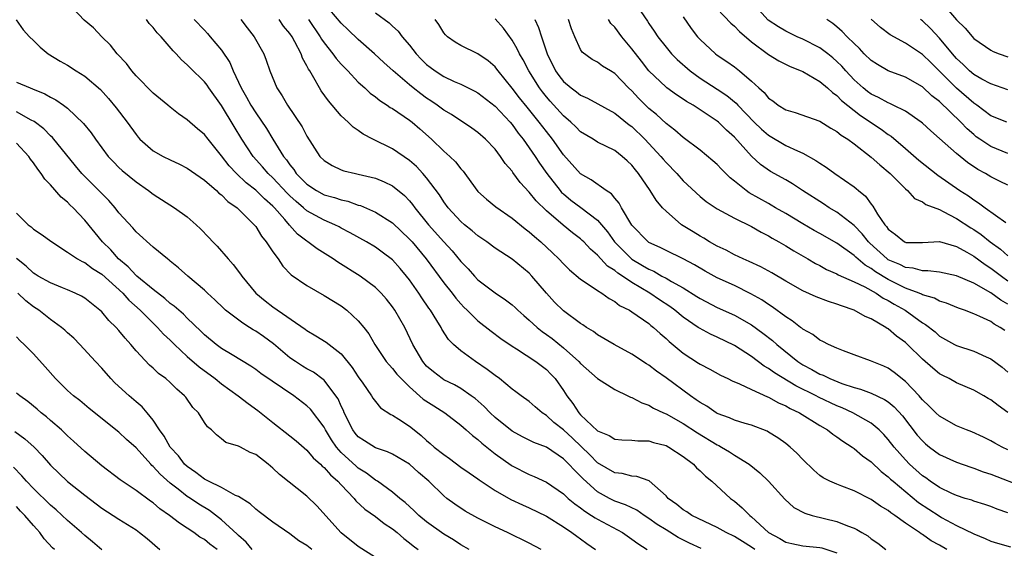
# Model space of a CAD drawing. Units: inches. Extents: x 2616000 to 2619000, y 1509000 to 1512000.
# Drawn here: x 2616667 to 2616783, y 1509555 to 1509617 of the extents above; entities that cross this region are included whole.
import ezdxf

# ---------------------------------------------------------------- set-up
doc = ezdxf.new("R2010")
doc.units = ezdxf.units.IN
doc.header["$MEASUREMENT"] = 0
doc.layers.add('LD26161509_2ft', color=112, linetype='Continuous')

msp = doc.modelspace()

# ---------------------------------------------------------------- linework, layer by layer
at = {"layer": 'LD26161509_2ft'}
for points, elevation in [([(2616774.23, 1509620.23), (2616777, 1509616.97), (2616777.98, 1509615.98), (2616779, 1509614.8), (2616781, 1509613.41), (2616781.28, 1509613.28), (2616781.99, 1509613), (2616783, 1509612.65)], 8046), ([(2616747.12, 1509555.12), (2616745.76, 1509555.76), (2616744.43, 1509556.43), (2616743, 1509557.3), (2616741.96, 1509557.96), (2616741, 1509558.65), (2616740.44, 1509559), (2616739.6, 1509559.6), (2616738.25, 1509560.25), (2616737, 1509560.68), (2616736.37, 1509561), (2616735, 1509561.75), (2616733.29, 1509563.29), (2616733, 1509563.61), (2616732.28, 1509564.28), (2616731.64, 1509565), (2616731, 1509565.63), (2616729, 1509566.97), (2616727.54, 1509567.54), (2616726.21, 1509568.21), (2616725, 1509568.85), (2616723, 1509570.47), (2616722.44, 1509571), (2616721.74, 1509571.74), (2616720.67, 1509572.67), (2616720.22, 1509573), (2616719, 1509573.85), (2616718.27, 1509574.27), (2616717, 1509574.88), (2616716.81, 1509575), (2616715.79, 1509575.79), (2616715, 1509576.47), (2616714.54, 1509577), (2616713.37, 1509579), (2616712.43, 1509581), (2616711.29, 1509583), (2616711, 1509583.42), (2616710.3, 1509584.3), (2616709.68, 1509585), (2616709, 1509585.67), (2616707.21, 1509587), (2616704.62, 1509588.62), (2616704.08, 1509589), (2616702.19, 1509590.19), (2616699.9, 1509591.9), (2616698.94, 1509592.94), (2616698.39, 1509593.61), (2616697.19, 1509595), (2616697, 1509595.19), (2616696.03, 1509596.03), (2616695, 1509597.05), (2616693.9, 1509597.9), (2616692.76, 1509599), (2616691.91, 1509599.91), (2616691, 1509601.08), (2616689.42, 1509603), (2616689, 1509603.55), (2616688.21, 1509604.21), (2616687, 1509605.28), (2616685.97, 1509605.97), (2616685, 1509606.74), (2616684.71, 1509607), (2616683, 1509608.4), (2616681, 1509610.44), (2616680.51, 1509611), (2616679.87, 1509611.87), (2616678.79, 1509613), (2616678.02, 1509614.02), (2616677.01, 1509615), (2616676.02, 1509616.02), (2616674.95, 1509616.95), (2616673, 1509618.98)], 8006), ([(2616783, 1509559.32), (2616781.75, 1509559.75), (2616781, 1509560.04), (2616780.29, 1509560.29), (2616779, 1509560.68), (2616778.78, 1509560.77), (2616778, 1509561), (2616777, 1509561.32), (2616776.43, 1509561.57), (2616775, 1509562.26), (2616773.91, 1509563), (2616773.39, 1509563.39), (2616773, 1509563.65), (2616771.49, 1509565), (2616771, 1509565.5), (2616769.68, 1509567), (2616769, 1509567.88), (2616768.47, 1509568.47), (2616767.94, 1509569), (2616767, 1509569.78), (2616764.86, 1509571), (2616763.59, 1509571.59), (2616763, 1509571.83), (2616760.85, 1509572.85), (2616760.57, 1509573), (2616758.17, 1509574.17), (2616755.68, 1509575.68), (2616755, 1509576.2), (2616754.48, 1509576.48), (2616753, 1509577.59), (2616751, 1509578.87), (2616749, 1509579.84), (2616748.2, 1509580.2), (2616746.9, 1509580.9), (2616746.78, 1509581), (2616745, 1509582.19), (2616744.04, 1509583), (2616743.44, 1509583.44), (2616742.23, 1509584.23), (2616741.12, 1509585), (2616739, 1509586.24), (2616737.9, 1509587), (2616737.35, 1509587.35), (2616737, 1509587.66), (2616736.17, 1509588.17), (2616735, 1509589.44), (2616734.15, 1509590.15), (2616733.37, 1509591), (2616733.18, 1509591.18), (2616733, 1509591.34), (2616732.06, 1509592.06), (2616730.95, 1509592.95), (2616729, 1509594.64), (2616727.81, 1509595.81), (2616727, 1509596.83), (2616725.94, 1509597.94), (2616725.1, 1509599.1), (2616725, 1509599.26), (2616724.18, 1509600.18), (2616723.65, 1509601), (2616723, 1509601.84), (2616721.89, 1509603), (2616721, 1509603.78), (2616720.29, 1509604.29), (2616717.89, 1509605.89), (2616717, 1509606.42), (2616716.22, 1509607), (2616715.5, 1509607.5), (2616715, 1509607.82), (2616714.31, 1509608.31), (2616713.44, 1509609), (2616713, 1509609.36), (2616711.08, 1509611), (2616709.98, 1509611.98), (2616708.88, 1509613), (2616707, 1509614.67), (2616705.81, 1509615.81), (2616705, 1509616.58), (2616703, 1509618.92)], 8018), ([(2616783, 1509597.62), (2616782.08, 1509598.08), (2616781, 1509598.6), (2616780.36, 1509599), (2616779.48, 1509599.48), (2616778.28, 1509600.28), (2616777.4, 1509601), (2616777, 1509601.34), (2616775, 1509603.1), (2616773.97, 1509603.97), (2616773, 1509604.88), (2616772.85, 1509605), (2616771, 1509606.29), (2616769.58, 1509607), (2616769.19, 1509607.19), (2616769, 1509607.25), (2616767.87, 1509607.87), (2616767, 1509608.28), (2616766.59, 1509608.59), (2616766.07, 1509609), (2616765, 1509609.97), (2616764.03, 1509611), (2616763.55, 1509611.55), (2616763, 1509612.11), (2616762.52, 1509612.52), (2616761.92, 1509613), (2616761, 1509613.69), (2616759, 1509614.72), (2616758.35, 1509615), (2616757, 1509615.65), (2616756.15, 1509616.15), (2616754.94, 1509616.94), (2616753.06, 1509619)], 8038), ([(2616709, 1509617.8), (2616710.61, 1509616.61), (2616711, 1509616.23), (2616711.65, 1509615.65), (2616712.13, 1509615), (2616713, 1509614), (2616713.76, 1509613), (2616714.37, 1509612.37), (2616715, 1509611.75), (2616715.42, 1509611.42), (2616715.99, 1509611), (2616717, 1509610.35), (2616718.23, 1509609.77), (2616719, 1509609.44), (2616720.63, 1509608.63), (2616721, 1509608.42), (2616723, 1509606.86), (2616724.75, 1509605), (2616725, 1509604.71), (2616725.72, 1509603.72), (2616726.3, 1509603), (2616727, 1509602.01), (2616727.68, 1509601), (2616728.2, 1509600.2), (2616729.04, 1509599), (2616730.62, 1509597), (2616730.79, 1509596.79), (2616731, 1509596.61), (2616731.88, 1509595.88), (2616733.03, 1509595.03), (2616735, 1509593.53), (2616736.16, 1509592.16), (2616736.98, 1509591), (2616738.99, 1509588.99), (2616740.25, 1509588.25), (2616741, 1509587.79), (2616741.56, 1509587.56), (2616742.53, 1509587), (2616743, 1509586.75), (2616743.64, 1509586.36), (2616745, 1509585.62), (2616746.62, 1509584.62), (2616747, 1509584.36), (2616749, 1509583.33), (2616751, 1509582.42), (2616753, 1509581.28), (2616754.34, 1509580.34), (2616755.46, 1509579.46), (2616755.96, 1509579), (2616758.43, 1509577), (2616759, 1509576.62), (2616760.07, 1509576.07), (2616761, 1509575.53), (2616761.39, 1509575.39), (2616762.15, 1509575), (2616763.56, 1509574.44), (2616765, 1509573.96), (2616765.77, 1509573.77), (2616767, 1509573.31), (2616768.57, 1509572.57), (2616769, 1509572.28), (2616769.7, 1509571.7), (2616770.65, 1509570.65), (2616772.4, 1509568.4), (2616773, 1509567.71), (2616773.37, 1509567.37), (2616773.84, 1509567), (2616775, 1509566.13), (2616777, 1509565.22), (2616778.64, 1509564.64), (2616779, 1509564.54), (2616780.1, 1509564.1), (2616781, 1509563.82), (2616785, 1509562.27)], 8020), ([(2616740.04, 1509617.96), (2616740.83, 1509616.83), (2616741, 1509616.54), (2616741.63, 1509615.63), (2616742.03, 1509615), (2616743, 1509613.77), (2616743.65, 1509613), (2616744.32, 1509612.32), (2616745.83, 1509611), (2616747, 1509610.16), (2616749, 1509608.87), (2616750.12, 1509608.12), (2616751.21, 1509607.21), (2616751.39, 1509607), (2616753.33, 1509605), (2616754.17, 1509604.17), (2616755, 1509603.48), (2616757, 1509602.29), (2616758.37, 1509601.63), (2616759, 1509601.36), (2616760.53, 1509600.53), (2616761, 1509600.2), (2616761.74, 1509599.74), (2616762.76, 1509599), (2616765, 1509597.45), (2616765.25, 1509597.25), (2616765.52, 1509597), (2616766.33, 1509596.33), (2616767, 1509595.41), (2616767.19, 1509595.19), (2616767.76, 1509594.24), (2616768.6, 1509593), (2616768.79, 1509592.79), (2616769, 1509592.48), (2616769.86, 1509591.86), (2616770.9, 1509591), (2616771, 1509590.95), (2616771.06, 1509590.94), (2616773, 1509590.91), (2616775, 1509591.03), (2616777, 1509590.46), (2616778.21, 1509589.79), (2616779, 1509589.32), (2616780.34, 1509588.34), (2616781, 1509587.93), (2616782.23, 1509587), (2616783, 1509586.45)], 8032), ([(2616749, 1509618.27), (2616750.58, 1509616.58), (2616751, 1509616.23), (2616751.6, 1509615.6), (2616753, 1509614.41), (2616755, 1509612.93), (2616756.19, 1509612.19), (2616757.51, 1509611.51), (2616758.8, 1509611), (2616759, 1509610.91), (2616761, 1509609.76), (2616761.89, 1509609), (2616762.46, 1509608.46), (2616763, 1509608.11), (2616763.54, 1509607.54), (2616765, 1509606.36), (2616765.77, 1509605.77), (2616768.18, 1509604.18), (2616769, 1509603.57), (2616769.35, 1509603.35), (2616771, 1509601.94), (2616772.56, 1509600.56), (2616774.79, 1509598.79), (2616777.38, 1509597), (2616778.38, 1509596.38), (2616779, 1509595.92), (2616779.57, 1509595.57), (2616780.32, 1509595), (2616782.74, 1509593.26)], 8036), ([(2616666.98, 1509616.98), (2616667.8, 1509615.8), (2616668.54, 1509615), (2616669, 1509614.57), (2616669.77, 1509613.77), (2616670.71, 1509613), (2616672.13, 1509612.13), (2616673, 1509611.65), (2616674, 1509611), (2616675, 1509610.4), (2616676.83, 1509608.83), (2616677.77, 1509607.77), (2616678.68, 1509606.68), (2616679.97, 1509605), (2616681, 1509603.54), (2616681.24, 1509603.24), (2616681.45, 1509603), (2616683, 1509601.66), (2616684.17, 1509601), (2616685, 1509600.59), (2616686.09, 1509600.09), (2616687, 1509599.63), (2616689, 1509598.22), (2616690.4, 1509597), (2616690.7, 1509596.7), (2616691, 1509596.49), (2616691.73, 1509595.73), (2616692.82, 1509595), (2616694.84, 1509593), (2616695, 1509592.8), (2616695.67, 1509591.67), (2616696.24, 1509591), (2616697, 1509589.83), (2616697.61, 1509589), (2616698.17, 1509588.17), (2616699.16, 1509587.16), (2616701, 1509585.91), (2616703, 1509584.74), (2616705, 1509583.5), (2616705.67, 1509583), (2616707, 1509581.78), (2616707.65, 1509581), (2616708.24, 1509580.24), (2616708.94, 1509579), (2616710.28, 1509577), (2616710.6, 1509576.6), (2616711, 1509576.2), (2616711.52, 1509575.52), (2616712, 1509575), (2616713, 1509574.04), (2616714.61, 1509572.61), (2616715.82, 1509571.82), (2616717.12, 1509571), (2616719, 1509569.55), (2616719.63, 1509569), (2616720.35, 1509568.35), (2616721, 1509567.88), (2616721.45, 1509567.45), (2616723, 1509566.22), (2616724.88, 1509564.88), (2616725, 1509564.8), (2616727, 1509563.79), (2616727.56, 1509563.56), (2616729, 1509562.89), (2616731, 1509561.53), (2616731.56, 1509561), (2616732.34, 1509560.34), (2616733, 1509559.89), (2616733.49, 1509559.49), (2616734.3, 1509559), (2616734.71, 1509558.71), (2616735, 1509558.55), (2616737.9, 1509557), (2616739, 1509556.23), (2616739.7, 1509555.7), (2616740.81, 1509555)], 8004), ([(2616753.4, 1509555), (2616753, 1509555.3), (2616751.96, 1509555.96), (2616751, 1509556.55), (2616750.02, 1509557), (2616749, 1509557.58), (2616746.04, 1509559), (2616745.42, 1509559.42), (2616745, 1509559.67), (2616744.28, 1509560.28), (2616743.26, 1509561), (2616743, 1509561.29), (2616741.03, 1509563.03), (2616739.57, 1509563.57), (2616739, 1509563.59), (2616737.89, 1509563.89), (2616737, 1509563.97), (2616735, 1509565.15), (2616734.09, 1509566.09), (2616732.05, 1509568.05), (2616731, 1509569), (2616729.88, 1509569.88), (2616729, 1509570.71), (2616728.53, 1509571), (2616727.7, 1509571.7), (2616727, 1509572.32), (2616726.05, 1509573), (2616725.45, 1509573.45), (2616725, 1509573.77), (2616723.51, 1509575), (2616723, 1509575.36), (2616722.09, 1509576.09), (2616720.7, 1509577), (2616719, 1509578.25), (2616718.15, 1509579), (2616717.57, 1509579.57), (2616716.79, 1509580.79), (2616716.68, 1509581), (2616716.2, 1509581.8), (2616715.44, 1509583), (2616715.25, 1509583.25), (2616714.44, 1509584.44), (2616714.08, 1509585), (2616713, 1509586.55), (2616712.65, 1509587), (2616711.89, 1509587.89), (2616711, 1509588.89), (2616709.8, 1509589.8), (2616709, 1509590.39), (2616707.96, 1509591), (2616706.06, 1509592.06), (2616705, 1509592.6), (2616704.75, 1509592.75), (2616704.26, 1509593), (2616703, 1509593.53), (2616701, 1509594.63), (2616700.59, 1509595), (2616699.72, 1509595.72), (2616699, 1509596.39), (2616698.69, 1509596.69), (2616697, 1509598.48), (2616696.44, 1509599), (2616695.78, 1509599.78), (2616694.7, 1509601), (2616693.38, 1509603), (2616692.48, 1509604.48), (2616691, 1509606.94), (2616689.52, 1509609), (2616689.32, 1509609.32), (2616689, 1509609.73), (2616687.34, 1509611.34), (2616687, 1509611.72), (2616686.31, 1509612.31), (2616685.7, 1509613), (2616685.34, 1509613.34), (2616683.95, 1509615), (2616683.48, 1509615.47), (2616683, 1509616.07), (2616682.55, 1509616.55), (2616682.23, 1509617)], 8008), ([(2616687.8, 1509617), (2616689, 1509615.76), (2616689.37, 1509615.37), (2616689.69, 1509615), (2616691, 1509613.41), (2616691.97, 1509611.97), (2616692.38, 1509611), (2616693.31, 1509609), (2616693.94, 1509607.94), (2616694.45, 1509607), (2616695, 1509606.11), (2616696.26, 1509604.26), (2616697, 1509603), (2616698.26, 1509601), (2616698.6, 1509600.6), (2616699, 1509600.01), (2616699.46, 1509599.46), (2616699.74, 1509599), (2616701, 1509597.74), (2616702.12, 1509597), (2616703, 1509596.52), (2616704.2, 1509596.2), (2616705, 1509595.92), (2616705.76, 1509595.76), (2616707, 1509595.31), (2616707.25, 1509595.25), (2616709, 1509594.47), (2616711, 1509593.22), (2616713, 1509591.32), (2616713.29, 1509591), (2616714.95, 1509589), (2616717, 1509586.21), (2616717.97, 1509585), (2616718.41, 1509584.41), (2616719, 1509583.74), (2616719.36, 1509583.36), (2616719.75, 1509583), (2616721, 1509581.76), (2616722.55, 1509580.55), (2616723.69, 1509579.69), (2616725, 1509578.81), (2616725.5, 1509578.5), (2616727.79, 1509577), (2616729, 1509576.09), (2616729.54, 1509575.54), (2616730.04, 1509575), (2616731, 1509573.6), (2616731.39, 1509573), (2616732.1, 1509572.1), (2616732.79, 1509571), (2616733, 1509570.78), (2616735, 1509568.9), (2616736.35, 1509568.35), (2616737, 1509567.91), (2616737.84, 1509567.84), (2616739, 1509567.81), (2616739.72, 1509567.72), (2616741, 1509567.74), (2616741.55, 1509567.55), (2616743, 1509567.17), (2616743.32, 1509567), (2616745, 1509565.89), (2616746.2, 1509565), (2616746.57, 1509564.57), (2616747, 1509564.21), (2616747.6, 1509563.6), (2616748.37, 1509563), (2616750.56, 1509561), (2616751, 1509560.67), (2616751.91, 1509559.91), (2616752.8, 1509559), (2616753, 1509558.85), (2616755, 1509557), (2616756.31, 1509556.31), (2616757, 1509555.89), (2616757.72, 1509555.72), (2616759, 1509555.46), (2616761, 1509555.26), (2616761.21, 1509555.21), (2616763, 1509554.63)], 8010), ([(2616693.28, 1509617), (2616694.02, 1509616.02), (2616694.81, 1509615), (2616695.94, 1509613), (2616696.24, 1509612.24), (2616696.65, 1509611), (2616697.48, 1509609), (2616698.09, 1509608.09), (2616698.71, 1509607), (2616700.44, 1509604.44), (2616701, 1509603.38), (2616702.52, 1509601), (2616703, 1509600.5), (2616703.93, 1509599.93), (2616705, 1509599.44), (2616705.31, 1509599.31), (2616706.66, 1509599), (2616707, 1509598.93), (2616709, 1509598.44), (2616710.03, 1509598.03), (2616711, 1509597.55), (2616712.41, 1509596.41), (2616713, 1509595.8), (2616713.36, 1509595.36), (2616713.61, 1509595), (2616715.23, 1509593), (2616717, 1509591.01), (2616717.97, 1509589.97), (2616719, 1509588.72), (2616719.84, 1509587.84), (2616720.58, 1509587), (2616721, 1509586.57), (2616723, 1509585.02), (2616724.23, 1509584.23), (2616725, 1509583.63), (2616725.34, 1509583.34), (2616725.68, 1509583), (2616726.38, 1509582.38), (2616727, 1509581.86), (2616727.93, 1509581), (2616728.52, 1509580.52), (2616729, 1509580.18), (2616729.68, 1509579.68), (2616731, 1509578.6), (2616732.8, 1509577), (2616733, 1509576.77), (2616735, 1509575.03), (2616737, 1509573.73), (2616738.54, 1509573), (2616738.84, 1509572.84), (2616739, 1509572.8), (2616740.16, 1509572.16), (2616741, 1509571.89), (2616741.54, 1509571.54), (2616742.69, 1509571), (2616743, 1509570.87), (2616745, 1509569.76), (2616746.68, 1509568.68), (2616749, 1509567.26), (2616749.18, 1509567.18), (2616749.51, 1509567), (2616750.44, 1509566.44), (2616751, 1509566.07), (2616752.74, 1509565), (2616753.99, 1509563.99), (2616755, 1509563), (2616756.89, 1509560.89), (2616757.94, 1509559.94), (2616759.25, 1509559.25), (2616760.11, 1509559), (2616763, 1509558.29), (2616764.23, 1509557.77), (2616765, 1509557.5), (2616765.34, 1509557.34), (2616765.9, 1509557), (2616766.6, 1509556.6), (2616767, 1509556.28), (2616767.77, 1509555.77), (2616768.72, 1509555)], 8012), ([(2616775.86, 1509555), (2616775, 1509555.51), (2616774.03, 1509556.03), (2616773, 1509556.77), (2616772.85, 1509556.85), (2616772.66, 1509557), (2616771, 1509558.11), (2616769.76, 1509559), (2616769.3, 1509559.3), (2616769, 1509559.56), (2616768.09, 1509560.09), (2616767, 1509560.87), (2616765, 1509561.88), (2616763.56, 1509562.44), (2616763, 1509562.64), (2616762.18, 1509563), (2616761.4, 1509563.4), (2616761, 1509563.69), (2616760.28, 1509564.28), (2616759, 1509565.54), (2616758.3, 1509566.3), (2616757.54, 1509567), (2616757, 1509567.43), (2616756.08, 1509568.08), (2616755, 1509568.75), (2616754.84, 1509568.84), (2616753, 1509569.55), (2616752.25, 1509569.75), (2616751, 1509570.15), (2616750.43, 1509570.43), (2616749, 1509570.93), (2616748.88, 1509571), (2616747.77, 1509571.77), (2616747, 1509572.2), (2616746.54, 1509572.54), (2616745.86, 1509573), (2616743, 1509575.11), (2616741.87, 1509575.87), (2616741, 1509576.56), (2616740.72, 1509576.72), (2616739, 1509577.88), (2616736.93, 1509579), (2616735, 1509580.11), (2616734.5, 1509580.5), (2616733.68, 1509581), (2616733.28, 1509581.28), (2616733, 1509581.45), (2616731, 1509582.94), (2616729.96, 1509583.96), (2616729.01, 1509585), (2616727.32, 1509587), (2616727, 1509587.34), (2616725, 1509588.96), (2616723, 1509590.25), (2616722.03, 1509591), (2616721, 1509591.7), (2616720.31, 1509592.31), (2616719.44, 1509593), (2616719, 1509593.38), (2616717.51, 1509595), (2616717, 1509595.69), (2616716.49, 1509596.49), (2616715, 1509598.49), (2616714.56, 1509599), (2616713.8, 1509599.8), (2616713, 1509600.5), (2616711, 1509601.89), (2616708.72, 1509603), (2616707.59, 1509603.59), (2616707, 1509604.01), (2616706.4, 1509604.4), (2616705.8, 1509605), (2616705, 1509605.75), (2616703.5, 1509607.5), (2616702.66, 1509608.66), (2616702.46, 1509609), (2616701.81, 1509610.19), (2616701.32, 1509611), (2616701.19, 1509611.19), (2616701, 1509611.59), (2616700.49, 1509612.49), (2616700.32, 1509613), (2616699.59, 1509614.41), (2616699.25, 1509615), (2616699, 1509615.37), (2616698.25, 1509616.25), (2616697.74, 1509617)], 8014), ([(2616701.17, 1509617), (2616702.55, 1509615), (2616702.71, 1509614.71), (2616703, 1509614.29), (2616704.03, 1509613), (2616704.43, 1509612.43), (2616705, 1509611.79), (2616705.38, 1509611.38), (2616705.77, 1509611), (2616707, 1509609.69), (2616707.77, 1509609), (2616708.4, 1509608.4), (2616709, 1509607.96), (2616709.52, 1509607.52), (2616710.36, 1509607), (2616710.73, 1509606.73), (2616711, 1509606.59), (2616713, 1509605.22), (2616713.29, 1509605), (2616714.21, 1509604.21), (2616715.58, 1509603), (2616717, 1509601.62), (2616717.7, 1509601), (2616718.37, 1509600.37), (2616719, 1509599.54), (2616719.27, 1509599.27), (2616719.47, 1509599), (2616720.66, 1509597.34), (2616721, 1509596.9), (2616721.99, 1509595.99), (2616723.08, 1509595.08), (2616725, 1509593.77), (2616726.52, 1509592.52), (2616727, 1509592.18), (2616727.61, 1509591.61), (2616728.35, 1509591), (2616729.72, 1509589.72), (2616730.47, 1509589), (2616731, 1509588.43), (2616731.72, 1509587.72), (2616733, 1509586.63), (2616734.02, 1509585.98), (2616735, 1509585.3), (2616735.48, 1509585), (2616736.36, 1509584.36), (2616737, 1509584.03), (2616737.57, 1509583.57), (2616738.72, 1509583), (2616739, 1509582.82), (2616741, 1509581.44), (2616741.23, 1509581.23), (2616741.55, 1509581), (2616742.3, 1509580.3), (2616743, 1509579.69), (2616743.35, 1509579.35), (2616745, 1509577.98), (2616746.82, 1509576.82), (2616747, 1509576.68), (2616748.12, 1509576.12), (2616749.39, 1509575.39), (2616750.25, 1509575), (2616750.75, 1509574.75), (2616751.59, 1509574.41), (2616753, 1509573.73), (2616754.89, 1509572.89), (2616755, 1509572.85), (2616756.17, 1509572.17), (2616757, 1509571.83), (2616757.52, 1509571.52), (2616758.63, 1509571), (2616761, 1509569.53), (2616761.91, 1509569), (2616762.51, 1509568.51), (2616763, 1509568.18), (2616763.67, 1509567.67), (2616764.76, 1509567), (2616765, 1509566.84), (2616765.99, 1509565.99), (2616767, 1509565.28), (2616768.16, 1509564.16), (2616769, 1509563.53), (2616769.26, 1509563.26), (2616769.56, 1509563), (2616772.53, 1509560.53), (2616774.94, 1509558.94), (2616775.23, 1509558.77), (2616777, 1509557.82), (2616779, 1509556.85), (2616780.32, 1509556.32), (2616781, 1509556.01), (2616781.76, 1509555.76), (2616783.31, 1509555.31)], 8016), ([(2616783, 1509566.68), (2616782.31, 1509567), (2616781.45, 1509567.45), (2616781, 1509567.74), (2616780.16, 1509568.16), (2616778.77, 1509568.77), (2616778.15, 1509569), (2616777, 1509569.47), (2616775, 1509570.6), (2616774.58, 1509571), (2616773.8, 1509571.8), (2616773, 1509572.53), (2616772.79, 1509572.79), (2616772.6, 1509573), (2616771, 1509574.68), (2616769.71, 1509575.71), (2616769, 1509576.22), (2616768.47, 1509576.47), (2616766.91, 1509577.09), (2616765, 1509577.77), (2616763.75, 1509578.25), (2616763, 1509578.56), (2616762.02, 1509579), (2616761.36, 1509579.36), (2616761, 1509579.51), (2616760.17, 1509580.17), (2616759, 1509580.78), (2616758.89, 1509580.89), (2616758.73, 1509581), (2616757.77, 1509581.77), (2616757, 1509582.25), (2616755.42, 1509583.42), (2616755, 1509583.67), (2616754.21, 1509584.21), (2616752.93, 1509584.93), (2616751, 1509585.88), (2616749, 1509586.81), (2616747.59, 1509587.59), (2616746.33, 1509588.33), (2616745, 1509589.03), (2616743, 1509589.98), (2616742.33, 1509590.33), (2616741, 1509590.93), (2616740.9, 1509591), (2616739, 1509592.97), (2616737.81, 1509595), (2616737.53, 1509595.53), (2616737, 1509596.13), (2616736.62, 1509596.62), (2616736.01, 1509597), (2616734.26, 1509598.26), (2616733, 1509598.95), (2616731, 1509601.18), (2616729.74, 1509603), (2616729, 1509603.92), (2616728.18, 1509605), (2616726.75, 1509606.75), (2616725.86, 1509607.86), (2616725, 1509608.99), (2616723.35, 1509611), (2616723.21, 1509611.21), (2616723, 1509611.47), (2616722.19, 1509612.19), (2616721, 1509613.01), (2616719, 1509613.95), (2616718.34, 1509614.34), (2616717.42, 1509615), (2616717.2, 1509615.2), (2616717, 1509615.44), (2616716.41, 1509616.41), (2616715.99, 1509617)], 8022), ([(2616783, 1509571.06), (2616781.86, 1509571.86), (2616781, 1509572.54), (2616780.69, 1509572.69), (2616780.17, 1509573), (2616779, 1509573.65), (2616777, 1509574.5), (2616776.11, 1509575), (2616775.37, 1509575.37), (2616775, 1509575.57), (2616774.21, 1509576.21), (2616773, 1509577.27), (2616771.25, 1509579), (2616771, 1509579.23), (2616769.98, 1509579.98), (2616769, 1509580.82), (2616768.88, 1509580.88), (2616768.7, 1509581), (2616767, 1509581.98), (2616766.28, 1509582.28), (2616765, 1509583.02), (2616763.51, 1509583.51), (2616763, 1509583.72), (2616762.01, 1509584.02), (2616760.58, 1509584.58), (2616759, 1509585.29), (2616757, 1509586.39), (2616755.36, 1509587.36), (2616754.08, 1509588.08), (2616752.71, 1509588.71), (2616752.03, 1509589), (2616751, 1509589.48), (2616750.02, 1509590.02), (2616749, 1509590.49), (2616748.1, 1509591), (2616747.43, 1509591.43), (2616747, 1509591.65), (2616746.16, 1509592.16), (2616744.83, 1509593), (2616743, 1509594.58), (2616742.59, 1509595), (2616741.86, 1509595.86), (2616741.15, 1509597), (2616739.77, 1509599), (2616739.42, 1509599.42), (2616739, 1509599.96), (2616738.47, 1509600.47), (2616737.88, 1509601), (2616737, 1509601.68), (2616735, 1509602.67), (2616734.48, 1509603), (2616733, 1509603.89), (2616732.45, 1509604.45), (2616731.87, 1509605), (2616731, 1509605.74), (2616729.45, 1509607.45), (2616729, 1509607.96), (2616728.54, 1509608.54), (2616728.19, 1509609), (2616726.95, 1509611), (2616726.28, 1509612.28), (2616725.85, 1509613), (2616725.59, 1509613.59), (2616725, 1509614.61), (2616723.99, 1509615.99), (2616723, 1509617.09)], 8024), ([(2616727.65, 1509617), (2616728.09, 1509616.09), (2616728.43, 1509615), (2616729.1, 1509613), (2616730.09, 1509611), (2616730.47, 1509610.47), (2616731, 1509609.77), (2616731.9, 1509609), (2616732.54, 1509608.54), (2616733, 1509608.16), (2616733.82, 1509607.82), (2616737, 1509606.07), (2616738.7, 1509604.7), (2616739, 1509604.49), (2616740.54, 1509603), (2616742.4, 1509601), (2616742.67, 1509600.67), (2616743, 1509600.28), (2616744.26, 1509599), (2616745, 1509598.15), (2616747, 1509596.3), (2616747.71, 1509595.71), (2616749, 1509594.87), (2616751, 1509593.78), (2616753, 1509592.79), (2616754.12, 1509592.12), (2616755, 1509591.69), (2616755.42, 1509591.42), (2616756.2, 1509591), (2616757, 1509590.53), (2616757.94, 1509589.94), (2616759.6, 1509589), (2616760.48, 1509588.48), (2616761, 1509588.22), (2616761.78, 1509587.78), (2616763, 1509587.25), (2616763.15, 1509587.15), (2616765, 1509586.34), (2616766.27, 1509585.73), (2616767.58, 1509585), (2616768.42, 1509584.42), (2616769, 1509584.14), (2616769.71, 1509583.71), (2616770.98, 1509583), (2616773, 1509581.54), (2616773.35, 1509581.35), (2616774.47, 1509580.47), (2616775, 1509579.99), (2616776.75, 1509579), (2616777, 1509578.87), (2616779, 1509578.2), (2616780.45, 1509577.55), (2616781, 1509577.32), (2616782.34, 1509576.34), (2616783, 1509575.76)], 8026), ([(2616782.63, 1509580.63), (2616782.11, 1509581), (2616781.39, 1509581.39), (2616781, 1509581.68), (2616779.72, 1509582.28), (2616779, 1509582.57), (2616777.9, 1509583), (2616777.23, 1509583.23), (2616775.82, 1509583.82), (2616775, 1509584.07), (2616774.4, 1509584.4), (2616773, 1509584.81), (2616772.88, 1509584.88), (2616772.6, 1509585), (2616771, 1509585.59), (2616769, 1509586.59), (2616767.51, 1509587.51), (2616767, 1509587.89), (2616766.28, 1509588.28), (2616765.21, 1509589.21), (2616765, 1509589.42), (2616763, 1509590.86), (2616761, 1509591.99), (2616760.34, 1509592.34), (2616759, 1509593.1), (2616757, 1509594.3), (2616755.8, 1509595), (2616755.31, 1509595.31), (2616755, 1509595.47), (2616752.74, 1509596.74), (2616752.39, 1509597), (2616751, 1509598.11), (2616750.49, 1509598.49), (2616749.5, 1509599.5), (2616749, 1509600.04), (2616748.49, 1509600.49), (2616747, 1509601.71), (2616745, 1509603.19), (2616744.05, 1509604.05), (2616743, 1509604.83), (2616741.89, 1509605.89), (2616741, 1509606.61), (2616739.8, 1509607.8), (2616739, 1509608.66), (2616738.63, 1509609), (2616737, 1509610.71), (2616736.5, 1509611), (2616735.57, 1509611.57), (2616735, 1509612.01), (2616734.35, 1509612.35), (2616733.2, 1509613.2), (2616733, 1509613.51), (2616732.32, 1509615), (2616731.93, 1509615.93), (2616731.61, 1509617)], 8028), ([(2616783, 1509583.7), (2616782.17, 1509584.17), (2616781, 1509585.05), (2616779, 1509586.16), (2616777, 1509587.04), (2616775, 1509587.46), (2616773.62, 1509587.62), (2616773, 1509587.6), (2616771.91, 1509587.91), (2616771, 1509587.99), (2616770.34, 1509588.34), (2616769, 1509588.91), (2616768.87, 1509589), (2616766.85, 1509590.85), (2616766.7, 1509591), (2616765.95, 1509591.95), (2616765, 1509592.91), (2616763, 1509594.48), (2616762.1, 1509595), (2616761.44, 1509595.44), (2616758.97, 1509597), (2616757.79, 1509597.79), (2616757, 1509598.26), (2616755.24, 1509599.24), (2616754.06, 1509600.06), (2616753, 1509601.01), (2616751, 1509603.23), (2616750.06, 1509604.06), (2616749.13, 1509605), (2616749, 1509605.11), (2616747, 1509606.46), (2616746.17, 1509607), (2616745.41, 1509607.41), (2616745, 1509607.71), (2616744.21, 1509608.21), (2616743.11, 1509609), (2616743, 1509609.09), (2616741, 1509610.99), (2616740.12, 1509612.12), (2616739, 1509613.59), (2616737.84, 1509615), (2616737, 1509616.12), (2616736.56, 1509616.56), (2616736.26, 1509617)], 8030), ([(2616745, 1509617.33), (2616745.95, 1509615.95), (2616746.7, 1509615), (2616747, 1509614.66), (2616748.8, 1509613), (2616749, 1509612.85), (2616750.11, 1509612.11), (2616751, 1509611.46), (2616751.58, 1509611), (2616753, 1509609.81), (2616753.87, 1509609), (2616754.47, 1509608.47), (2616755, 1509607.81), (2616755.49, 1509607.49), (2616756.11, 1509607), (2616757, 1509606.44), (2616758.12, 1509606.12), (2616761, 1509605.12), (2616762.3, 1509604.3), (2616763, 1509603.9), (2616763.48, 1509603.48), (2616764.26, 1509603), (2616765, 1509602.45), (2616767, 1509600.92), (2616768.01, 1509600.01), (2616769.21, 1509599), (2616771, 1509597.19), (2616771.24, 1509597), (2616772.08, 1509596.08), (2616773, 1509595.68), (2616773.38, 1509595.38), (2616775, 1509594.77), (2616775.43, 1509594.57), (2616777, 1509593.75), (2616778.65, 1509592.65), (2616779, 1509592.44), (2616779.86, 1509591.86), (2616780.91, 1509591), (2616782.13, 1509590.13), (2616783, 1509589.35)], 8034), ([(2616783, 1509601.33), (2616781, 1509602.14), (2616779.73, 1509603), (2616779.3, 1509603.3), (2616779, 1509603.54), (2616778.22, 1509604.22), (2616777.49, 1509605), (2616775, 1509607.4), (2616774.09, 1509608.09), (2616773, 1509609.12), (2616771, 1509610.28), (2616769, 1509611.01), (2616767.74, 1509611.74), (2616767, 1509612.21), (2616766.2, 1509613), (2616765.62, 1509613.62), (2616765, 1509614.2), (2616764.2, 1509615), (2616763.62, 1509615.62), (2616763, 1509616.15), (2616762.53, 1509616.53), (2616761.82, 1509617)], 8040), ([(2616782.88, 1509605), (2616781, 1509605.76), (2616779.35, 1509607), (2616779, 1509607.23), (2616776.99, 1509608.99), (2616775, 1509610.98), (2616773.97, 1509611.97), (2616773, 1509612.93), (2616771, 1509614.25), (2616769.23, 1509615.23), (2616768.09, 1509616.09), (2616767, 1509617.05)], 8042), ([(2616783, 1509608.77), (2616781, 1509609.47), (2616779.96, 1509610.04), (2616779, 1509610.59), (2616778.52, 1509611), (2616777.76, 1509611.76), (2616777, 1509612.46), (2616776.52, 1509613), (2616775, 1509614.84), (2616773.94, 1509615.94), (2616773, 1509616.84), (2616772.79, 1509617)], 8044), ([(2616667, 1509609.69), (2616668.62, 1509609), (2616668.9, 1509608.9), (2616670.32, 1509608.32), (2616671, 1509607.92), (2616671.63, 1509607.63), (2616672.5, 1509607), (2616673, 1509606.62), (2616674.84, 1509604.84), (2616675.74, 1509603.74), (2616676.25, 1509603), (2616677.75, 1509601), (2616678.35, 1509600.35), (2616679, 1509599.7), (2616679.36, 1509599.36), (2616681, 1509598.01), (2616682.45, 1509597), (2616683, 1509596.58), (2616685.5, 1509595), (2616687, 1509593.91), (2616688.05, 1509593), (2616688.54, 1509592.54), (2616689.51, 1509591.51), (2616689.97, 1509591), (2616690.48, 1509590.48), (2616691.77, 1509589), (2616692.36, 1509588.36), (2616693.22, 1509587.22), (2616693.36, 1509587), (2616695, 1509585), (2616696.1, 1509584.1), (2616697, 1509583.41), (2616700.79, 1509580.79), (2616701, 1509580.62), (2616702.02, 1509580.02), (2616703.25, 1509579.25), (2616705, 1509577.89), (2616706.29, 1509576.29), (2616707, 1509575.2), (2616707.54, 1509574.46), (2616708.56, 1509573), (2616708.72, 1509572.72), (2616709, 1509572.31), (2616709.59, 1509571.59), (2616710.81, 1509570.81), (2616711, 1509570.72), (2616711.74, 1509570.26), (2616713, 1509569.44), (2616713.54, 1509569), (2616714.36, 1509568.36), (2616715, 1509567.78), (2616715.42, 1509567.42), (2616715.88, 1509567), (2616717, 1509566.11), (2616717.66, 1509565.66), (2616719, 1509564.66), (2616719.97, 1509563.97), (2616721, 1509563.27), (2616721.15, 1509563.15), (2616723, 1509561.93), (2616724.86, 1509560.86), (2616726.23, 1509560.23), (2616727, 1509559.9), (2616729, 1509558.93), (2616731, 1509557.67), (2616732, 1509557), (2616732.57, 1509556.57), (2616733, 1509556.27), (2616733.73, 1509555.73), (2616734.75, 1509555)], 8002), ([(2616728.39, 1509555), (2616727, 1509555.77), (2616724.44, 1509557), (2616723, 1509557.66), (2616721, 1509558.69), (2616719.52, 1509559.52), (2616718.31, 1509560.31), (2616717.37, 1509561), (2616717, 1509561.3), (2616715.25, 1509563), (2616714.04, 1509564.04), (2616712.98, 1509564.98), (2616711, 1509566.15), (2616710.43, 1509566.43), (2616709, 1509566.91), (2616707.72, 1509567.72), (2616707, 1509568.21), (2616706.64, 1509568.64), (2616706.37, 1509569), (2616705.36, 1509571), (2616705.26, 1509571.26), (2616705, 1509571.79), (2616704.64, 1509572.64), (2616704.39, 1509573), (2616703, 1509574.81), (2616702.9, 1509574.9), (2616701.75, 1509575.75), (2616701, 1509576.15), (2616700.47, 1509576.47), (2616699.65, 1509577), (2616699, 1509577.45), (2616697.07, 1509579.07), (2616695.92, 1509579.92), (2616695, 1509580.57), (2616694.72, 1509580.72), (2616694.29, 1509581), (2616693.48, 1509581.48), (2616691.48, 1509583), (2616691.23, 1509583.23), (2616690.22, 1509584.22), (2616689.37, 1509585), (2616689, 1509585.36), (2616687.08, 1509587), (2616685.98, 1509587.98), (2616685, 1509588.75), (2616684.87, 1509588.87), (2616684.67, 1509589), (2616683, 1509590.4), (2616681, 1509592.18), (2616680.64, 1509592.64), (2616679, 1509594.41), (2616678.55, 1509595), (2616677.82, 1509595.82), (2616675, 1509598.64), (2616674.66, 1509599), (2616673.9, 1509599.9), (2616671.22, 1509603.22), (2616671, 1509603.41), (2616670.22, 1509604.22), (2616669.08, 1509605.08), (2616668.75, 1509605.25), (2616667, 1509606.21)], 8000), ([(2616719.96, 1509555), (2616719, 1509555.56), (2616718.13, 1509556.13), (2616717, 1509556.82), (2616715, 1509558.24), (2616714.08, 1509559), (2616713.54, 1509559.54), (2616712.5, 1509560.5), (2616711.86, 1509561), (2616711, 1509561.74), (2616709.23, 1509563), (2616709.09, 1509563.09), (2616709, 1509563.14), (2616707.95, 1509563.95), (2616707, 1509564.53), (2616706.75, 1509564.75), (2616705, 1509566.38), (2616704.45, 1509567), (2616703.85, 1509567.86), (2616703.16, 1509569), (2616703, 1509569.32), (2616701.42, 1509571.42), (2616701, 1509571.82), (2616699.45, 1509573), (2616695.61, 1509575.61), (2616695, 1509576.07), (2616694.45, 1509576.45), (2616692.23, 1509577.77), (2616691, 1509578.54), (2616690.38, 1509579), (2616689, 1509580.13), (2616688.57, 1509580.57), (2616687, 1509582.06), (2616686.54, 1509582.54), (2616685.99, 1509583), (2616685.48, 1509583.48), (2616685, 1509583.81), (2616684.38, 1509584.38), (2616683, 1509585.42), (2616681.09, 1509587), (2616681, 1509587.08), (2616680.08, 1509588.08), (2616678.94, 1509589), (2616678.05, 1509590.05), (2616677.06, 1509591), (2616675, 1509593.55), (2616673.64, 1509595), (2616673.31, 1509595.31), (2616673, 1509595.63), (2616672.23, 1509596.23), (2616671, 1509597.66), (2616670.33, 1509598.33), (2616669.92, 1509599), (2616669.5, 1509599.5), (2616669, 1509600.23), (2616668.67, 1509600.67), (2616668.47, 1509601), (2616667, 1509602.56)], 7998), ([(2616667, 1509594.37), (2616668.39, 1509593), (2616668.75, 1509592.75), (2616669, 1509592.49), (2616669.91, 1509591.91), (2616671.14, 1509591), (2616673, 1509589.81), (2616674.17, 1509589), (2616674.71, 1509588.71), (2616675, 1509588.59), (2616675.9, 1509587.9), (2616677, 1509587.24), (2616679.45, 1509585), (2616680.17, 1509584.17), (2616681.48, 1509583), (2616683, 1509581.48), (2616683.51, 1509581), (2616684.22, 1509580.22), (2616685, 1509579.5), (2616685.5, 1509579), (2616687, 1509577.61), (2616688.38, 1509576.38), (2616690.25, 1509575), (2616691, 1509574.39), (2616692.93, 1509573), (2616694.1, 1509572.1), (2616695.26, 1509571.26), (2616697, 1509569.86), (2616699, 1509568.32), (2616699.72, 1509567.72), (2616701, 1509566.62), (2616701.74, 1509565.74), (2616702.57, 1509565), (2616702.78, 1509564.78), (2616703, 1509564.61), (2616703.74, 1509563.74), (2616704.61, 1509563), (2616705, 1509562.57), (2616706.5, 1509561), (2616706.72, 1509560.72), (2616707.75, 1509559.75), (2616709, 1509558.86), (2616710.04, 1509558.04), (2616711, 1509557.43), (2616711.53, 1509557), (2616712.31, 1509556.31), (2616713, 1509555.8), (2616713.43, 1509555.43), (2616713.99, 1509555)], 7996), ([(2616709, 1509554.07), (2616707, 1509555.35), (2616705, 1509556.97), (2616702.14, 1509560.14), (2616701, 1509561.26), (2616697.78, 1509563.78), (2616697, 1509564.54), (2616696.44, 1509565), (2616695, 1509566.11), (2616694.35, 1509566.35), (2616693.21, 1509567), (2616693.06, 1509567.06), (2616693, 1509567.12), (2616691.52, 1509567.52), (2616691, 1509567.97), (2616690.42, 1509568.42), (2616689.84, 1509569), (2616689.35, 1509569.35), (2616689, 1509569.86), (2616688.31, 1509571), (2616687.64, 1509571.64), (2616686.82, 1509572.82), (2616686.69, 1509573), (2616685.79, 1509573.79), (2616685, 1509574.57), (2616684.5, 1509575), (2616683.62, 1509575.62), (2616683, 1509576.23), (2616682.58, 1509576.58), (2616681, 1509578.27), (2616680.4, 1509579), (2616679.72, 1509579.72), (2616679, 1509580.62), (2616678.67, 1509581), (2616677.82, 1509581.82), (2616677, 1509582.8), (2616676.78, 1509583), (2616675, 1509584.4), (2616674.64, 1509584.64), (2616673.88, 1509585), (2616673, 1509585.38), (2616672.38, 1509585.62), (2616671, 1509586.19), (2616669.57, 1509587), (2616669.22, 1509587.22), (2616669, 1509587.34), (2616668.14, 1509588.14), (2616667, 1509589.07)], 7994), ([(2616701.57, 1509555), (2616701, 1509555.5), (2616700.05, 1509556.05), (2616699, 1509556.86), (2616697, 1509558.2), (2616695.42, 1509559.42), (2616695, 1509559.72), (2616694.36, 1509560.36), (2616693, 1509561.22), (2616692.65, 1509561.35), (2616691, 1509562.26), (2616689.47, 1509563), (2616689.18, 1509563.18), (2616689, 1509563.24), (2616688.01, 1509564.01), (2616687, 1509564.71), (2616686.69, 1509565), (2616685.96, 1509565.96), (2616685.01, 1509567), (2616684.29, 1509568.29), (2616683.75, 1509569), (2616683, 1509570.15), (2616682.31, 1509571), (2616681.71, 1509571.71), (2616681, 1509572.28), (2616680.18, 1509573), (2616678.53, 1509574.53), (2616678.07, 1509575), (2616677, 1509576.23), (2616676.24, 1509577), (2616674.43, 1509579), (2616673.72, 1509579.72), (2616673, 1509580.35), (2616672.67, 1509580.67), (2616672.28, 1509581), (2616671, 1509581.92), (2616669.63, 1509583), (2616669, 1509583.42), (2616668.11, 1509584.11), (2616667.19, 1509585)], 7992), ([(2616694.58, 1509555), (2616693.88, 1509555.88), (2616693, 1509556.65), (2616692.83, 1509556.83), (2616691, 1509558.49), (2616689.58, 1509559.58), (2616688.33, 1509560.33), (2616687.36, 1509561), (2616687, 1509561.23), (2616685.92, 1509562.08), (2616685, 1509562.78), (2616683.82, 1509563.82), (2616683, 1509564.74), (2616682.86, 1509564.86), (2616682.72, 1509565), (2616681, 1509566.89), (2616679.89, 1509567.89), (2616679, 1509568.75), (2616675.52, 1509571.52), (2616674.43, 1509572.43), (2616673.69, 1509573), (2616673, 1509573.6), (2616671.57, 1509575), (2616670.38, 1509576.38), (2616669, 1509577.9), (2616667.93, 1509579), (2616667.43, 1509579.43), (2616667, 1509579.91)], 7990), ([(2616690.48, 1509555), (2616689.63, 1509555.63), (2616689, 1509556.17), (2616688.46, 1509556.46), (2616687.76, 1509557), (2616687, 1509557.5), (2616686.08, 1509558.08), (2616684.93, 1509559), (2616683.79, 1509559.79), (2616683, 1509560.46), (2616682.68, 1509560.68), (2616681, 1509561.93), (2616679.16, 1509563.16), (2616677, 1509564.79), (2616675, 1509566.48), (2616673.7, 1509567.7), (2616673, 1509568.31), (2616672.28, 1509569), (2616671, 1509570.11), (2616670.52, 1509570.52), (2616669.91, 1509571), (2616669.43, 1509571.43), (2616668.33, 1509572.33), (2616667.39, 1509573), (2616667, 1509573.32)], 7988), ([(2616666.83, 1509568.83), (2616667.98, 1509567.98), (2616669.07, 1509567), (2616670.03, 1509566.03), (2616671, 1509564.9), (2616673, 1509562.99), (2616675, 1509561.39), (2616677, 1509559.87), (2616679, 1509558.56), (2616681, 1509557.3), (2616681.41, 1509557), (2616682.29, 1509556.29), (2616683.8, 1509555)], 7986), ([(2616677, 1509554.97), (2616675.91, 1509555.91), (2616675, 1509556.66), (2616674.63, 1509557), (2616673, 1509558.41), (2616671.66, 1509559.66), (2616671, 1509560.2), (2616669, 1509562.14), (2616668.18, 1509563), (2616667.65, 1509563.65), (2616666.65, 1509564.65)], 7984), ([(2616671.48, 1509555), (2616671.23, 1509555.23), (2616670.27, 1509556.27), (2616669.73, 1509557), (2616669.38, 1509557.38), (2616669, 1509557.81), (2616667.99, 1509559), (2616667.5, 1509559.5), (2616667, 1509560.03)], 7982)]:
    msp.add_lwpolyline(points, dxfattribs=dict(at, elevation=elevation))

doc.saveas('drawing.dxf')
